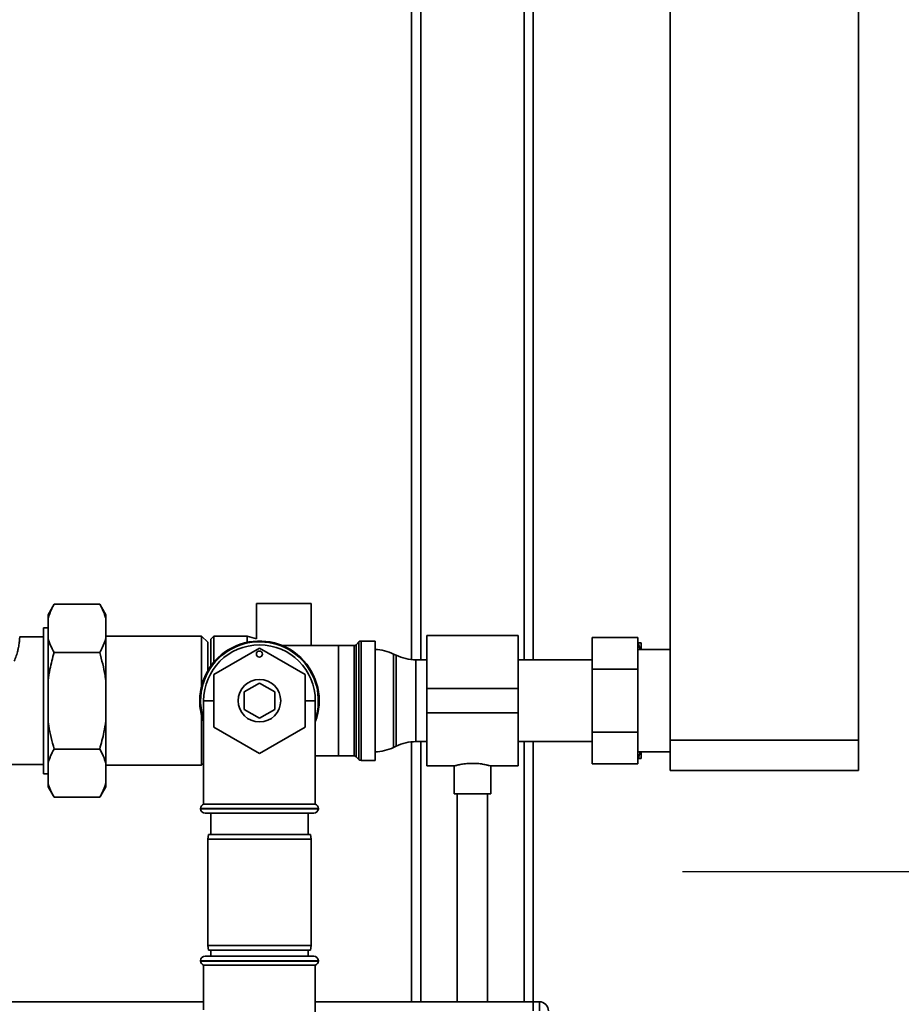
# Paper-space layout 'Blatt1' of a CAD drawing. Units: millimetres. Extents: x 0 to 5940, y 0 to 4200.
# Drawn here: x 1741 to 2031, y 2742 to 3066 of the extents above; entities that cross this region are included whole.
import ezdxf

# ---------------------------------------------------------------- set-up
doc = ezdxf.new("R2010")
doc.units = ezdxf.units.MM
doc.header["$LTSCALE"] = 10
doc.layers.add('1', color=7, linetype='Continuous')
doc.styles.add('SLDTEXTSTYLE0', font='TXT', dxfattribs={"width": 0.605})
doc.dimstyles.new('SLDDIMSTYLE0', dxfattribs={"dimtxt": 35, "dimasz": 25, "dimexe": 0, "dimexo": 0.0625, "dimgap": 8.75, "dimtad": 1, "dimdec": 1, "dimrnd": 1e-09, "dimzin": 4, "dimdsep": 46, "dimtxsty": 'SLDTEXTSTYLE0', "dimsah": 1, "dimcen": 0.09, "dimadec": 0, "dimazin": 1, "dimtfac": 1, "dimtdec": 1, "dimtofl": 0, "dimtmove": 0, "dimatfit": 3, "dimfxl": 1, "dimfrac": 2, "dimtolj": 1, "dimtzin": 12, "dimarcsym": 0})

# ---------------------------------------------------------------- blocks, each defined once
blk = doc.blocks.new('_D')
at = {"layer": '1'}
for p, q in [((539.88, 3687.67), (539.88, 3920.05)), ((2065.88, 2589.8), (2065.88, 3920.05)), ((2065.88, 3910.05), (539.88, 3910.05))]:
    blk.add_line(p, q, dxfattribs=at)
for points in [[(539.88, 3910.05), (564.88, 3906.05), (564.88, 3914.05)], [(2065.88, 3910.05), (2040.88, 3914.05), (2040.88, 3906.05)]]:
    blk.add_solid(points, dxfattribs=at)
at = {"layer": '1', "insert": (1210.64, 3955.16), "char_height": 35, "attachment_point": 1, "style": 'SLDTEXTSTYLE0'}
blk.add_mtext('ca. 1550', dxfattribs=at)

psp = doc.layouts.new('Blatt1')

# ---------------------------------------------------------------- linework, layer by layer
at = {"color": 7, "linetype": 'Continuous', "lineweight": 35}
for p, q in [((2016.78, 2828.67), (2016.78, 3312.41)), ((1869.88, 3165.67), (1869.88, 2855.19)), ((1909.88, 3165.67), (1909.88, 2855.12)), ((1954.88, 2828.67), (1954.88, 3164.17)), ((1872.88, 3162.67), (1872.88, 2855.12)), ((1906.88, 3162.67), (1906.88, 2855.12)), ((1752.38, 2873.42), (1750.38, 2869.96)), ((1767.38, 2873.42), (1752.38, 2873.42)), ((1769.38, 2869.96), (1767.38, 2873.42)), ((1818.88, 2873.67), (1818.88, 2861.97)), ((1836.88, 2873.67), (1818.88, 2873.67)), ((1836.88, 2859.79), (1836.88, 2873.67)), ((1750.38, 2869.96), (1750.38, 2868.8)), ((1750.38, 2868.8), (1750.38, 2862.16)), ((1769.38, 2869.96), (1769.38, 2868.8)), ((1769.38, 2868.8), (1769.38, 2862.16)), ((1750.38, 2865.67), (1748.88, 2865.67)), ((1748.88, 2865.67), (1748.88, 2841.67)), ((1748.88, 2862.67), (1741.07, 2862.67)), ((1750.38, 2862.16), (1750.38, 2848.31)), ((1800.88, 2862.87), (1769.38, 2862.87)), ((1769.38, 2862.16), (1769.38, 2848.31)), ((1802.88, 2860.87), (1800.88, 2862.87)), ((1800.88, 2846.58), (1800.88, 2862.87)), ((1804.88, 2862.87), (1803.88, 2861.87)), ((1815.88, 2862.87), (1804.88, 2862.87)), ((1804.88, 2862.87), (1804.88, 2854.32)), ((1818.88, 2861.97), (1815.88, 2862.87)), ((1815.88, 2862.87), (1815.88, 2860.88)), ((1904.88, 2863.12), (1874.88, 2863.12)), ((1874.88, 2863.12), (1874.88, 2845.67)), ((1904.88, 2863.12), (1904.88, 2845.67)), ((1929.28, 2852.06), (1929.28, 2862.45)), ((1929.28, 2862.45), (1944.28, 2862.45)), ((1944.28, 2862.45), (1944.28, 2852.06)), ((1802.88, 2851.47), (1802.88, 2860.87)), ((1803.88, 2853.03), (1803.88, 2861.87)), ((1804.88, 2850.33), (1819.88, 2858.99)), ((1819.88, 2858.99), (1834.88, 2850.33)), ((1845.88, 2859.79), (1827.41, 2859.79)), ((1850.97, 2859.79), (1845.88, 2859.79)), ((1845.88, 2859.79), (1845.88, 2823.54)), ((1850.97, 2823.54), (1850.97, 2859.79)), ((1852.59, 2861), (1851.67, 2860.09)), ((1851.67, 2860.09), (1851.67, 2823.25)), ((1852.59, 2822.34), (1852.59, 2861)), ((1857.88, 2861.29), (1853.3, 2861.29)), ((1853.3, 2861.29), (1853.3, 2822.04)), ((1857.88, 2861.29), (1857.88, 2822.04)), ((1944.28, 2860.67), (1944.38, 2860.67)), ((1944.99, 2858.52), (1944.38, 2860.67)), ((1945.38, 2858.52), (1945.38, 2860.67)), ((1767.38, 2857.55), (1752.38, 2857.55)), ((1864.78, 2856.63), (1863.98, 2857.01)), ((1863.98, 2857.01), (1863.98, 2826.33)), ((1864.78, 2841.67), (1864.78, 2856.63)), ((1954.88, 2858.52), (1944.28, 2858.52)), ((1874.88, 2855.12), (1871.33, 2855.12)), ((1871.33, 2855.12), (1871.33, 2841.67)), ((1929.28, 2855.12), (1904.88, 2855.12)), ((1804.88, 2833.01), (1804.88, 2850.33)), ((1834.88, 2850.33), (1834.88, 2833.01)), ((1929.28, 2852.06), (1944.28, 2852.06)), ((1929.28, 2831.28), (1929.28, 2852.06)), ((1944.28, 2852.06), (1944.28, 2831.28)), ((1750.38, 2848.31), (1750.38, 2835.03)), ((1769.38, 2848.31), (1769.38, 2835.03)), ((1814.88, 2844.56), (1819.88, 2847.44)), ((1819.88, 2847.44), (1824.88, 2844.56)), ((1814.88, 2838.78), (1814.88, 2844.56)), ((1824.88, 2844.56), (1824.88, 2838.78)), ((1904.88, 2845.67), (1874.88, 2845.67)), ((1874.88, 2845.67), (1874.88, 2837.67)), ((1904.88, 2845.67), (1904.88, 2837.67)), ((1748.88, 2841.67), (1748.88, 2817.67)), ((1801.53, 2841.67), (1801.53, 2807.67)), ((1804.88, 2841.67), (1801.53, 2841.67)), ((1838.23, 2841.67), (1834.88, 2841.67)), ((1838.23, 2807.67), (1838.23, 2841.67)), ((1864.78, 2826.71), (1864.78, 2841.67)), ((1871.33, 2841.67), (1871.33, 2828.22)), ((1800.88, 2820.47), (1800.88, 2836.76)), ((1819.88, 2835.89), (1814.88, 2838.78)), ((1824.88, 2838.78), (1819.88, 2835.89)), ((1904.88, 2837.67), (1874.88, 2837.67)), ((1874.88, 2837.67), (1874.88, 2820.22)), ((1904.88, 2837.67), (1904.88, 2820.22)), ((1750.38, 2835.03), (1750.38, 2821.17)), ((1769.38, 2835.03), (1769.38, 2821.17)), ((1819.88, 2824.35), (1804.88, 2833.01)), ((1834.88, 2833.01), (1819.88, 2824.35)), ((1929.28, 2831.28), (1944.28, 2831.28)), ((1929.28, 2820.88), (1929.28, 2831.28)), ((1944.28, 2831.28), (1944.28, 2820.88)), ((1863.98, 2826.33), (1864.78, 2826.71)), ((1869.88, 2828.15), (1869.88, 2742.67)), ((1871.33, 2828.22), (1874.88, 2828.22)), ((1872.88, 2828.22), (1872.88, 2742.67)), ((1904.88, 2828.22), (1929.28, 2828.22)), ((1906.88, 2828.22), (1906.88, 2742.67)), ((1909.88, 2828.22), (1909.88, 2742.67)), ((1954.88, 2828.67), (2016.78, 2828.67)), ((1954.88, 2818.67), (1954.88, 2828.67)), ((2016.78, 2828.67), (2016.78, 2818.67)), ((1767.38, 2825.79), (1752.38, 2825.79)), ((1838.23, 2823.54), (1845.88, 2823.54)), ((1845.88, 2823.54), (1850.97, 2823.54)), ((1851.67, 2823.25), (1852.59, 2822.34)), ((1944.28, 2824.82), (1954.88, 2824.82)), ((1945.38, 2822.67), (1945.38, 2824.82)), ((1737.42, 2820.67), (1748.88, 2820.67)), ((1750.38, 2821.17), (1750.38, 2814.53)), ((1769.38, 2821.17), (1769.38, 2814.53)), ((1769.38, 2820.47), (1800.88, 2820.47)), ((1800.88, 2820.47), (1801.53, 2821.12)), ((1853.3, 2822.04), (1857.88, 2822.04)), ((1874.88, 2820.22), (1883.95, 2820.22)), ((1883.88, 2820.24), (1883.88, 2811.07)), ((1895.84, 2820.22), (1904.88, 2820.22)), ((1895.88, 2811.07), (1895.88, 2820.23)), ((1929.28, 2820.88), (1944.28, 2820.88)), ((1944.28, 2822.67), (1944.38, 2822.67)), ((1945.38, 2822.67), (1944.38, 2822.67)), ((1748.88, 2817.67), (1750.38, 2817.67)), ((2016.78, 2818.67), (1954.88, 2818.67)), ((1750.38, 2814.53), (1750.38, 2813.38)), ((1769.38, 2814.53), (1769.38, 2813.38)), ((1750.38, 2813.38), (1752.38, 2809.91)), ((1767.38, 2809.91), (1769.38, 2813.38)), ((1895.88, 2811.07), (1883.88, 2811.07)), ((1884.88, 2811.07), (1884.88, 2742.67)), ((1894.88, 2742.67), (1894.88, 2811.07)), ((1767.38, 2809.91), (1752.38, 2809.91)), ((1838.23, 2807.67), (1801.53, 2807.67)), ((1800.53, 2806.25), (1800.53, 2806.17)), ((1839.23, 2806.25), (1800.53, 2806.25)), ((1800.53, 2806.17), (1839.23, 2806.17)), ((1837.73, 2804.67), (1802.03, 2804.67)), ((1803.88, 2804.67), (1803.88, 2797.67)), ((1835.88, 2797.67), (1835.88, 2804.67)), ((1839.23, 2806.17), (1839.23, 2806.25)), ((1803.15, 2797.67), (1802.88, 2796.17)), ((1803.15, 2797.67), (1819.88, 2797.67)), ((1819.88, 2797.67), (1836.62, 2797.67)), ((1836.88, 2796.17), (1836.62, 2797.67)), ((1802.88, 2796.17), (1802.88, 2761.17)), ((1819.88, 2796.17), (1802.88, 2796.17)), ((1836.88, 2796.17), (1819.88, 2796.17)), ((1836.88, 2761.17), (1836.88, 2796.17)), ((1802.88, 2761.17), (1803.15, 2759.67)), ((1802.88, 2761.17), (1836.88, 2761.17)), ((1836.62, 2759.67), (1803.15, 2759.67)), ((1803.88, 2759.67), (1803.88, 2757.67)), ((1835.88, 2757.67), (1835.88, 2759.67)), ((1836.62, 2759.67), (1836.88, 2761.17)), ((1800.53, 2756.17), (1800.53, 2756.08)), ((1819.88, 2756.17), (1800.53, 2756.17)), ((1800.53, 2756.08), (1819.88, 2756.08)), ((1802.03, 2757.67), (1819.88, 2757.67)), ((1819.88, 2757.67), (1837.73, 2757.67)), ((1839.23, 2756.17), (1819.88, 2756.17)), ((1819.88, 2756.08), (1839.23, 2756.08)), ((1839.23, 2756.08), (1839.23, 2756.17)), ((1801.53, 2754.67), (1801.53, 2740.02)), ((1801.53, 2754.67), (1838.23, 2754.67)), ((1838.23, 2688.67), (1838.23, 2754.67)), ((1709.88, 2742.67), (1801.53, 2742.67)), ((1838.23, 2742.67), (1909.88, 2742.67)), ((1909.88, 2742.67), (1911.88, 2742.67)), ((1909.88, 2739.67), (1909.88, 2742.67)), ((1911.88, 2739.67), (1911.88, 2742.67))]:
    psp.add_line(p, q, dxfattribs=at)
for centre, radius in [((1819.88, 2856.99), 1), ((1819.88, 2841.67), 7)]:
    psp.add_circle(centre, radius, dxfattribs=at)
for centre, radius, start, end in [((1819.88, 2841.67), 19.63, 339.2333, 180), ((1819.88, 2841.67), 19.35, 341.4994, 180), ((1819.88, 2841.67), 18.35, 0, 180), ((1850.97, 2860.79), 1, 270, 315), ((1853.3, 2860.29), 1, 90, 135), ((1857.43, 2843.52), 15, 64.0935, 88.2804), ((1871.33, 2870.12), 15, 244.0935, 270), ((1819.88, 2841.67), 19.63, 180, 200.7667), ((1819.88, 2841.67), 19.35, 180, 198.5006), ((1871.33, 2813.22), 15, 90, 115.9065), ((1850.97, 2822.54), 1, 45, 90), ((1857.43, 2839.82), 15, 271.7196, 295.9065), ((1853.3, 2823.04), 1, 225, 270), ((1802.03, 2806.25), 1.5, 109.4712, 180), ((1837.73, 2806.25), 1.5, 0, 70.5288), ((1802.03, 2806.17), 1.5, 180, 270), ((1837.73, 2806.17), 1.5, 270, 0), ((1802.03, 2756.17), 1.5, 90, 180), ((1802.03, 2756.08), 1.5, 180, 250.5288), ((1837.73, 2756.17), 1.5, 0, 90), ((1837.73, 2756.08), 1.5, 289.4712, 0), ((1911.88, 2739.67), 3, 0, 90)]:
    psp.add_arc(centre, radius, start, end, dxfattribs=at)
for points, knots in [([(1752.38, 2873.42), (1752.1, 2872.92), (1751.25, 2871.41), (1750.73, 2869.85), (1750.38, 2868.8)], [0, 0, 0, 0, 0.327834, 1, 1, 1, 1]), ([(1769.38, 2868.8), (1769.13, 2869.58), (1768.64, 2871.14), (1767.8, 2872.66), (1767.38, 2873.42)], [0, 0, 0, 0, 0.49856, 1, 1, 1, 1]), ([(1741.07, 2862.67), (1741.07, 2862.67), (1741.07, 2862.69), (1741.07, 2862.61), (1741.06, 2862.4), (1741.05, 2862.03), (1741.02, 2861.52), (1740.95, 2860.87), (1740.84, 2860.09), (1740.67, 2859.17), (1740.4, 2857.99), (1739.97, 2856.5), (1739.49, 2855.28), (1739.25, 2854.67)], [0, 0, 0, 0, 0.000932, 0.091526, 0.182745, 0.27594, 0.369825, 0.460376, 0.551599, 0.64503, 0.73928, 0.868412, 1, 1, 1, 1]), ([(1750.38, 2862.16), (1750.63, 2861.39), (1751.13, 2859.83), (1751.96, 2858.31), (1752.38, 2857.55)], [0, 0, 0, 0, 0.49856, 1, 1, 1, 1]), ([(1767.38, 2857.55), (1767.66, 2858.04), (1768.51, 2859.56), (1769.03, 2861.12), (1769.38, 2862.16)], [0, 0, 0, 0, 0.327834, 1, 1, 1, 1]), ([(1944.38, 2860.67), (1944.73, 2860.67), (1945.09, 2860.67), (1945.37, 2860.67), (1945.38, 2860.67)], [0, 0, 0, 0, 0.942314, 1, 1, 1, 1]), ([(1752.38, 2857.55), (1751.88, 2855.7), (1751.05, 2852.66), (1750.57, 2849.54), (1750.38, 2848.31)], [0, 0, 0, 0, 0.6054703, 1, 1, 1, 1]), ([(1769.38, 2848.31), (1769.3, 2848.86), (1768.85, 2851.98), (1768.04, 2855.04), (1767.38, 2857.55)], [0, 0, 0, 0, 0.178304, 1, 1, 1, 1]), ([(1750.38, 2835.03), (1750.46, 2834.47), (1750.91, 2831.35), (1751.72, 2828.3), (1752.38, 2825.79)], [0, 0, 0, 0, 0.178304, 1, 1, 1, 1]), ([(1767.38, 2825.79), (1767.88, 2827.64), (1768.71, 2830.68), (1769.19, 2833.8), (1769.38, 2835.03)], [0, 0, 0, 0, 0.60547, 1, 1, 1, 1]), ([(1752.38, 2825.79), (1752.1, 2825.29), (1751.25, 2823.77), (1750.73, 2822.22), (1750.38, 2821.17)], [0, 0, 0, 0, 0.327834, 1, 1, 1, 1]), ([(1769.38, 2821.17), (1769.13, 2821.95), (1768.64, 2823.51), (1767.8, 2825.03), (1767.38, 2825.79)], [0, 0, 0, 0, 0.49856, 1, 1, 1, 1]), ([(1944.38, 2822.67), (1944.58, 2823.27), (1944.81, 2823.98), (1945, 2824.7), (1945.03, 2824.82)], [0, 0, 0, 0, 0.839799, 1, 1, 1, 1]), ([(1883.95, 2820.24), (1883.93, 2820.23), (1883.84, 2820.21), (1884.35, 2820.35), (1885.41, 2820.61), (1887.04, 2820.91), (1888.99, 2821.09), (1891.02, 2821.07), (1892.88, 2820.88), (1894.46, 2820.58), (1895.5, 2820.33), (1895.96, 2820.2), (1895.85, 2820.23), (1895.84, 2820.23)], [0, 0, 0, 0, 0.031022, 0.134179, 0.238461, 0.346252, 0.454793, 0.559773, 0.662511, 0.767726, 0.876305, 0.984006, 1, 1, 1, 1]), ([(1750.38, 2814.53), (1750.63, 2813.76), (1751.13, 2812.2), (1751.96, 2810.68), (1752.38, 2809.91)], [0, 0, 0, 0, 0.49856, 1, 1, 1, 1]), ([(1767.38, 2809.91), (1767.66, 2810.41), (1768.51, 2811.93), (1769.03, 2813.49), (1769.38, 2814.53)], [0, 0, 0, 0, 0.327834, 1, 1, 1, 1])]:
    psp.add_open_spline(points, degree=3, knots=knots, dxfattribs=at)
at = {"layer": '1'}
psp.add_line((2056.78, 2785.35), (1958.88, 2785.35), dxfattribs=at)

# ---------------------------------------------------------------- dimensions: what is measured, and where the dimension line sits
dim = psp.add_linear_dim(base=(539.88, 3910.05), p1=(2065.88, 2579.8), p2=(539.88, 3677.67), dimstyle='SLDDIMSTYLE0', dxfattribs=at)
dim.commit()
dim.dimension.update_dxf_attribs({"geometry": '_D', "text_midpoint": (1302.88, 3910.05), "dimtype": 160})

doc.saveas('drawing.dxf')
